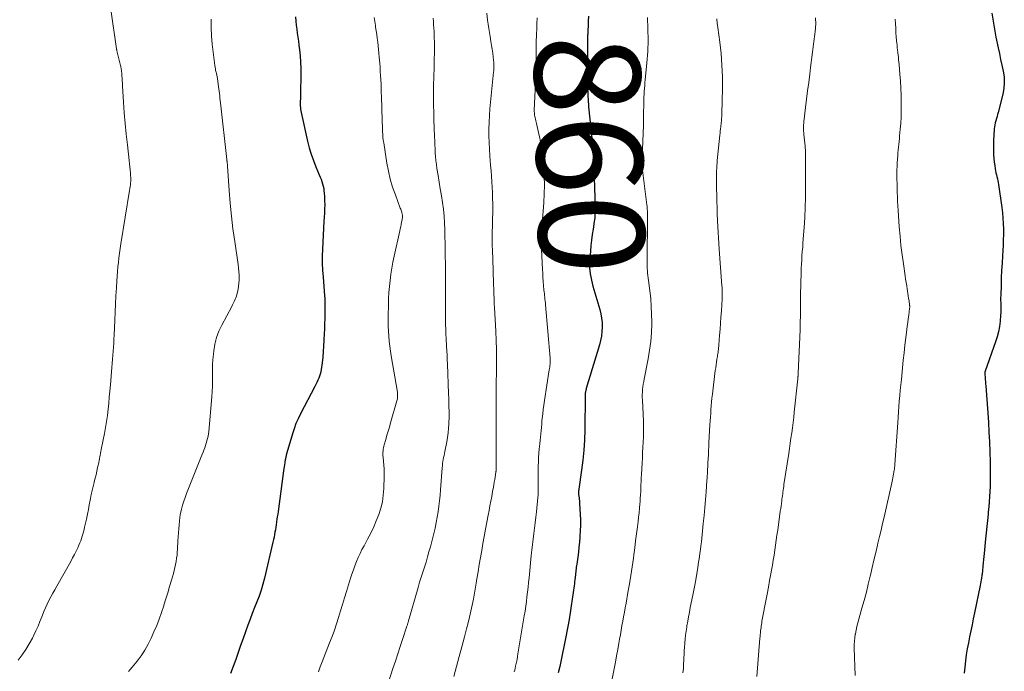
# Model space of a CAD drawing. Units: feet. Extents: x 2010000 to 2015029, y 555000 to 560000.
# Drawn here: x 2011100 to 2011286, y 556394 to 556518 of the extents above; entities that cross this region are included whole.
import ezdxf
from ezdxf.enums import TextEntityAlignment as Align

# ---------------------------------------------------------------- set-up
doc = ezdxf.new("R2010")
doc.units = ezdxf.units.FT
doc.header["$LTSCALE"] = 100
doc.header["$MEASUREMENT"] = 0
for name, color, linetype, lineweight in [('CONTOUR INDEX', 32, 'Continuous', 25), ('CONTOUR INDEX LABEL', 7, 'Continuous', 15), ('CONTOUR INTERMEDIATE', 40, 'Continuous', 15)]:
    doc.layers.add(name, color=color, linetype=linetype, lineweight=lineweight)
doc.styles.add('slant', font='romans.shx', dxfattribs={"oblique": 14.999978})

msp = doc.modelspace()

# ---------------------------------------------------------------- linework, layer by layer
at = {"layer": 'CONTOUR INDEX', "flags": 128}
for points, elevation in [([(2011151.75, 556518.32), (2011151.8, 556517.55), (2011151.87, 556516.79), (2011151.97, 556516.03), (2011152.08, 556515.27), (2011152.19, 556514.51), (2011152.29, 556513.75), (2011152.39, 556512.98), (2011152.5, 556512.13), (2011152.62, 556510.94), (2011152.71, 556509.75), (2011152.75, 556508.56), (2011152.76, 556507.36), (2011152.7, 556503.94), (2011152.69, 556503.65), (2011152.68, 556503.35), (2011152.67, 556503.06), (2011152.66, 556502.76), (2011152.64, 556502.47), (2011152.64, 556502.18), (2011152.64, 556501.88), (2011152.65, 556501.59), (2011152.65, 556501.52), (2011152.67, 556501.19), (2011152.71, 556500.87), (2011152.76, 556500.55), (2011152.82, 556500.23), (2011154.03, 556494.8), (2011154.34, 556493.56), (2011154.7, 556492.34), (2011155.12, 556491.14), (2011155.59, 556489.95), (2011156.23, 556488.44), (2011156.4, 556488.02), (2011156.57, 556487.6), (2011156.72, 556487.17), (2011156.85, 556486.74), (2011156.97, 556486.3), (2011157.07, 556485.86), (2011157.13, 556485.41), (2011157.18, 556484.96), (2011157.22, 556484.31), (2011157.25, 556483.53), (2011157.27, 556482.76), (2011157.25, 556481.98), (2011157.21, 556481.2), (2011157.11, 556479.64), (2011157.03, 556478.32), (2011156.95, 556477), (2011156.89, 556475.68), (2011156.84, 556474.35), (2011156.81, 556473.03), (2011156.81, 556471.71), (2011156.87, 556470.39), (2011156.95, 556469.07), (2011157.22, 556465.58), (2011157.26, 556465.04), (2011157.29, 556464.5), (2011157.3, 556463.96), (2011157.31, 556463.42), (2011157.31, 556462.88), (2011157.31, 556462.34), (2011157.3, 556461.8), (2011157.28, 556461.26), (2011157.27, 556461.05), (2011157.25, 556460.41), (2011157.23, 556459.76), (2011157.2, 556459.12), (2011157.17, 556458.48), (2011157.12, 556457.09), (2011157.06, 556456.02), (2011156.98, 556454.96), (2011156.88, 556453.89), (2011156.76, 556452.83), (2011156.6, 556451.56), (2011156.53, 556451.14), (2011156.43, 556450.73), (2011156.3, 556450.33), (2011156.15, 556449.93), (2011155.97, 556449.54), (2011155.79, 556449.15), (2011155.6, 556448.77), (2011155.41, 556448.39), (2011152.69, 556443.2), (2011152.24, 556442.27), (2011151.83, 556441.33), (2011151.48, 556440.37), (2011151.16, 556439.39), (2011150.11, 556435.79), (2011149.99, 556435.36), (2011149.89, 556434.93), (2011149.8, 556434.5), (2011149.72, 556434.06), (2011149.7, 556433.93), (2011149.64, 556433.56), (2011149.59, 556433.18), (2011149.53, 556432.81), (2011149.48, 556432.43), (2011148.43, 556424.71), (2011148.37, 556424.21), (2011148.3, 556423.71), (2011148.23, 556423.22), (2011148.15, 556422.72), (2011148.14, 556422.67), (2011148.07, 556422.2), (2011148, 556421.73), (2011147.93, 556421.26), (2011147.85, 556420.79), (2011147.77, 556420.32), (2011147.69, 556419.85), (2011147.59, 556419.38), (2011147.48, 556418.92), (2011145.87, 556412.08), (2011145.58, 556410.94), (2011145.24, 556409.81), (2011144.86, 556408.7), (2011144.44, 556407.6), (2011144, 556406.5), (2011143.57, 556405.4), (2011143.15, 556404.3), (2011142.74, 556403.19), (2011142.29, 556401.95), (2011141.82, 556400.64), (2011141.35, 556399.32), (2011140.88, 556397.99), (2011140.42, 556396.67), (2011139.94, 556395.35), (2011139.43, 556394.05)], 880), ([(2011207.18, 556518.45), (2011207.14, 556517.53), (2011207.09, 556516.4), (2011207.07, 556516.05), (2011207.06, 556515.7), (2011207.04, 556515.35), (2011207.03, 556515), (2011207.02, 556514.96), (2011207.01, 556514.63), (2011207, 556514.3), (2011206.99, 556513.97), (2011206.99, 556513.64), (2011206.99, 556513.61), (2011206.99, 556513.27), (2011206.98, 556512.92), (2011206.98, 556512.58), (2011206.98, 556512.23), (2011207.02, 556505.11), (2011207.02, 556504.63), (2011207.03, 556504.16), (2011207.05, 556503.69), (2011207.07, 556503.21), (2011207.1, 556502.74), (2011207.13, 556502.27), (2011207.17, 556501.8), (2011207.21, 556501.32), (2011207.75, 556496.06), (2011207.83, 556495.29), (2011207.9, 556494.52), (2011207.97, 556493.75), (2011208.03, 556492.99), (2011208.09, 556492.22), (2011208.14, 556491.45), (2011208.18, 556490.68), (2011208.21, 556489.91), (2011208.44, 556482.1), (2011208.44, 556481.78), (2011208.44, 556481.47), (2011208.43, 556481.16), (2011208.41, 556480.85), (2011208.39, 556480.54), (2011208.35, 556480.23), (2011208.31, 556479.92), (2011208.27, 556479.61), (2011208.04, 556478.15), (2011207.89, 556477.12), (2011207.76, 556476.08), (2011207.65, 556475.03), (2011207.55, 556473.99), (2011207.39, 556472.04), (2011207.37, 556471.45), (2011207.37, 556470.86), (2011207.42, 556470.27), (2011207.49, 556469.68), (2011207.6, 556469.1), (2011207.72, 556468.52), (2011207.86, 556467.94), (2011208.02, 556467.37), (2011209.3, 556462.97), (2011209.51, 556462.14), (2011209.66, 556461.3), (2011209.74, 556460.46), (2011209.76, 556459.6), (2011209.72, 556458.75), (2011209.62, 556457.9), (2011209.46, 556457.07), (2011209.25, 556456.24), (2011206.76, 556447.96), (2011206.71, 556447.8), (2011206.67, 556447.63), (2011206.63, 556447.46), (2011206.6, 556447.29), (2011206.58, 556447.12), (2011206.57, 556446.95), (2011206.56, 556446.78), (2011206.55, 556446.6), (2011206.48, 556440.14), (2011206.42, 556438.23), (2011206.31, 556436.33), (2011206.12, 556434.43), (2011205.88, 556432.54), (2011205.36, 556428.93), (2011205.34, 556428.84), (2011205.33, 556428.76), (2011205.32, 556428.67), (2011205.31, 556428.58), (2011205.3, 556428.5), (2011205.29, 556428.41), (2011205.29, 556428.32), (2011205.29, 556428.24), (2011205.3, 556428.14), (2011205.31, 556428), (2011205.32, 556427.87), (2011205.33, 556427.73), (2011205.35, 556427.6), (2011205.39, 556427.31), (2011205.42, 556427.03), (2011205.45, 556426.74), (2011205.47, 556426.46), (2011205.49, 556426.18), (2011205.61, 556424.17), (2011205.64, 556423.14), (2011205.65, 556422.1), (2011205.62, 556421.06), (2011205.56, 556420.03), (2011205.55, 556419.87), (2011205.47, 556418.92), (2011205.38, 556417.96), (2011205.26, 556417.01), (2011205.14, 556416.06), (2011204.95, 556414.76), (2011204.91, 556414.46), (2011204.87, 556414.16), (2011204.83, 556413.86), (2011204.8, 556413.56), (2011204.76, 556413.26), (2011204.73, 556412.96), (2011204.7, 556412.66), (2011204.67, 556412.36), (2011204.65, 556412.18), (2011204.61, 556411.78), (2011204.56, 556411.39), (2011204.51, 556411), (2011204.46, 556410.6), (2011203.9, 556406.82), (2011203.71, 556405.52), (2011203.5, 556404.23), (2011203.27, 556402.95), (2011203.03, 556401.66), (2011203.02, 556401.59), (2011202.77, 556400.34), (2011202.52, 556399.1), (2011202.27, 556397.85), (2011202.01, 556396.61), (2011201.74, 556395.37), (2011201.46, 556394.13)], 860), ([(2011283.53, 556519.02), (2011283.74, 556517.5), (2011284, 556515.99), (2011284.29, 556514.49), (2011284.71, 556512.51), (2011284.94, 556511.4), (2011285.17, 556510.3), (2011285.41, 556509.19), (2011285.65, 556508.09), (2011285.81, 556506.98), (2011285.86, 556505.88), (2011285.77, 556504.78), (2011285.57, 556503.69), (2011284.71, 556500.24), (2011284.6, 556499.85), (2011284.49, 556499.46), (2011284.38, 556499.08), (2011284.26, 556498.69), (2011284.14, 556498.31), (2011284.05, 556497.92), (2011283.99, 556497.52), (2011283.95, 556497.12), (2011283.87, 556495.83), (2011283.83, 556495.11), (2011283.81, 556494.39), (2011283.8, 556493.68), (2011283.81, 556492.96), (2011283.81, 556492.89), (2011283.84, 556492.21), (2011283.89, 556491.53), (2011283.97, 556490.85), (2011284.06, 556490.18), (2011284.15, 556489.59), (2011284.22, 556489.21), (2011284.29, 556488.84), (2011284.37, 556488.46), (2011284.46, 556488.09), (2011284.55, 556487.71), (2011284.63, 556487.33), (2011284.7, 556486.96), (2011284.76, 556486.58), (2011285.39, 556482.25), (2011285.52, 556481.24), (2011285.61, 556480.22), (2011285.67, 556479.2), (2011285.7, 556478.18), (2011285.69, 556477.16), (2011285.67, 556476.14), (2011285.63, 556475.12), (2011285.58, 556474.1), (2011285.52, 556473.13), (2011285.43, 556471.72), (2011285.36, 556470.32), (2011285.3, 556468.91), (2011285.24, 556467.5), (2011285.18, 556465.63), (2011285.17, 556465.16), (2011285.17, 556464.68), (2011285.18, 556464.21), (2011285.2, 556463.74), (2011285.21, 556463.26), (2011285.21, 556462.79), (2011285.19, 556462.32), (2011285.16, 556461.84), (2011285.06, 556460.75), (2011284.93, 556459.74), (2011284.76, 556458.74), (2011284.5, 556457.76), (2011284.2, 556456.79), (2011282.23, 556451.26), (2011282.23, 556451.25), (2011282.22, 556451.23), (2011282.22, 556451.22), (2011282.22, 556451.2), (2011282.2, 556451.13), (2011282.19, 556451.12), (2011282.19, 556451.1), (2011282.19, 556451.09), (2011282.19, 556451.07), (2011282.19, 556450.96), (2011282.19, 556450.89), (2011282.19, 556450.82), (2011282.19, 556450.74), (2011282.19, 556450.67), (2011282.24, 556450.05), (2011282.26, 556449.67), (2011282.29, 556449.28), (2011282.32, 556448.9), (2011282.34, 556448.52), (2011282.85, 556441.59), (2011282.96, 556439.72), (2011283.06, 556437.86), (2011283.13, 556435.99), (2011283.17, 556434.12), (2011283.2, 556432.31), (2011283.2, 556431.35), (2011283.19, 556430.39), (2011283.16, 556429.43), (2011283.11, 556428.47), (2011283.05, 556427.51), (2011282.98, 556426.55), (2011282.91, 556425.59), (2011282.82, 556424.63), (2011282.78, 556424.19), (2011282.67, 556423.02), (2011282.56, 556421.85), (2011282.44, 556420.67), (2011282.33, 556419.5), (2011282.06, 556416.77), (2011282.01, 556416.18), (2011281.95, 556415.59), (2011281.89, 556414.99), (2011281.83, 556414.4), (2011281.73, 556413.42), (2011281.72, 556413.32), (2011281.71, 556413.21), (2011281.69, 556413.11), (2011281.68, 556413.01), (2011281.66, 556412.9), (2011281.65, 556412.8), (2011281.63, 556412.69), (2011281.61, 556412.59), (2011281.53, 556412.1), (2011281.47, 556411.75), (2011281.4, 556411.41), (2011281.34, 556411.06), (2011281.27, 556410.71), (2011280.23, 556405.51), (2011280, 556404.38), (2011279.77, 556403.24), (2011279.53, 556402.1), (2011279.29, 556400.97), (2011279.06, 556399.83), (2011278.85, 556398.69), (2011278.67, 556397.55), (2011278.51, 556396.4), (2011278.37, 556395.25), (2011278.24, 556394.1)], 840)]:
    msp.add_lwpolyline(points, dxfattribs=dict(at, elevation=elevation))
at = {"layer": 'CONTOUR INTERMEDIATE', "flags": 128}
for points, elevation in [([(2011116.82, 556519.73), (2011117.88, 556512.27), (2011117.89, 556512.19), (2011117.91, 556512.11), (2011117.92, 556512.03), (2011117.94, 556511.95), (2011117.95, 556511.88), (2011117.97, 556511.8), (2011117.99, 556511.72), (2011118.01, 556511.64), (2011118.64, 556509.11), (2011118.67, 556508.94), (2011118.71, 556508.78), (2011118.74, 556508.62), (2011118.77, 556508.45), (2011118.8, 556508.29), (2011118.82, 556508.12), (2011118.84, 556507.96), (2011118.85, 556507.79), (2011118.89, 556507.18), (2011118.92, 556506.71), (2011118.95, 556506.24), (2011118.98, 556505.77), (2011119.01, 556505.29), (2011119.2, 556502.19), (2011119.34, 556500.16), (2011119.5, 556498.14), (2011119.7, 556496.12), (2011119.93, 556494.11), (2011120.28, 556491.12), (2011120.35, 556490.53), (2011120.41, 556489.95), (2011120.46, 556489.36), (2011120.51, 556488.77), (2011120.54, 556488.31), (2011120.56, 556487.95), (2011120.57, 556487.59), (2011120.55, 556487.24), (2011120.53, 556486.88), (2011120.5, 556486.53), (2011120.45, 556486.17), (2011120.41, 556485.82), (2011120.35, 556485.47), (2011118.71, 556475.37), (2011118.57, 556474.5), (2011118.44, 556473.62), (2011118.33, 556472.74), (2011118.22, 556471.87), (2011118.12, 556470.99), (2011118.04, 556470.11), (2011117.97, 556469.22), (2011117.92, 556468.34), (2011117.85, 556467.05), (2011117.77, 556465.52), (2011117.69, 556463.99), (2011117.62, 556462.46), (2011117.55, 556460.93), (2011117.42, 556458.1), (2011117.38, 556457.34), (2011117.34, 556456.57), (2011117.28, 556455.81), (2011117.22, 556455.04), (2011117.16, 556454.28), (2011117.1, 556453.52), (2011117.03, 556452.75), (2011116.97, 556451.99), (2011116.71, 556448.67), (2011116.61, 556447.51), (2011116.51, 556446.36), (2011116.4, 556445.2), (2011116.29, 556444.05), (2011116.15, 556442.9), (2011116, 556441.75), (2011115.81, 556440.61), (2011115.59, 556439.47), (2011114.98, 556436.41), (2011114.91, 556436.07), (2011114.84, 556435.72), (2011114.78, 556435.38), (2011114.71, 556435.03), (2011114.65, 556434.69), (2011114.58, 556434.34), (2011114.51, 556434), (2011114.43, 556433.65), (2011114.29, 556433), (2011114.15, 556432.33), (2011113.99, 556431.66), (2011113.83, 556430.99), (2011113.66, 556430.33), (2011113.62, 556430.17), (2011113.44, 556429.42), (2011113.26, 556428.67), (2011113.1, 556427.92), (2011112.95, 556427.17), (2011112.89, 556426.87), (2011112.71, 556425.97), (2011112.54, 556425.07), (2011112.35, 556424.17), (2011112.16, 556423.27), (2011111.84, 556421.72), (2011111.74, 556421.28), (2011111.64, 556420.85), (2011111.52, 556420.43), (2011111.4, 556420), (2011111.26, 556419.58), (2011111.11, 556419.16), (2011110.95, 556418.75), (2011110.77, 556418.35), (2011110.54, 556417.84), (2011110.23, 556417.18), (2011109.9, 556416.54), (2011109.57, 556415.9), (2011109.22, 556415.26), (2011106.56, 556410.58), (2011106.18, 556409.9), (2011105.81, 556409.23), (2011105.45, 556408.55), (2011105.09, 556407.86), (2011104.75, 556407.17), (2011104.42, 556406.48), (2011104.12, 556405.77), (2011103.84, 556405.05), (2011103.72, 556404.74), (2011103.37, 556403.86), (2011103.02, 556403), (2011102.63, 556402.14), (2011102.24, 556401.29), (2011101.96, 556400.72), (2011101.37, 556399.62), (2011100.73, 556398.55), (2011100.01, 556397.54), (2011099.23, 556396.56)], 888), ([(2011166.62, 556518.2), (2011166.74, 556517.44), (2011166.86, 556516.68), (2011166.9, 556516.41), (2011167.01, 556515.71), (2011167.12, 556515), (2011167.21, 556514.29), (2011167.3, 556513.58), (2011167.38, 556512.88), (2011167.45, 556512.17), (2011167.52, 556511.45), (2011167.58, 556510.74), (2011167.67, 556509.58), (2011167.74, 556508.79), (2011167.79, 556508), (2011167.84, 556507.21), (2011167.88, 556506.42), (2011167.92, 556505.63), (2011167.95, 556504.84), (2011167.98, 556504.04), (2011168, 556503.25), (2011168.13, 556498.79), (2011168.15, 556498.25), (2011168.17, 556497.71), (2011168.19, 556497.17), (2011168.21, 556496.63), (2011168.24, 556496.1), (2011168.29, 556495.56), (2011168.35, 556495.02), (2011168.43, 556494.49), (2011169.04, 556490.64), (2011169.33, 556489.12), (2011169.68, 556487.61), (2011170.12, 556486.13), (2011170.63, 556484.66), (2011171.57, 556482.14), (2011171.64, 556481.95), (2011171.71, 556481.75), (2011171.78, 556481.55), (2011171.84, 556481.35), (2011171.87, 556481.27), (2011171.91, 556481.11), (2011171.95, 556480.94), (2011171.96, 556480.78), (2011171.97, 556480.61), (2011171.97, 556480.44), (2011171.96, 556480.27), (2011171.94, 556480.1), (2011171.91, 556479.93), (2011171.82, 556479.46), (2011171.74, 556479.05), (2011171.65, 556478.65), (2011171.57, 556478.24), (2011171.48, 556477.84), (2011170.42, 556473.02), (2011170.18, 556471.88), (2011169.97, 556470.75), (2011169.8, 556469.6), (2011169.64, 556468.46), (2011169.52, 556467.31), (2011169.43, 556466.16), (2011169.36, 556465), (2011169.33, 556463.85), (2011169.29, 556461.68), (2011169.28, 556460.73), (2011169.3, 556459.78), (2011169.34, 556458.84), (2011169.39, 556457.9), (2011169.48, 556456.95), (2011169.58, 556456.02), (2011169.71, 556455.08), (2011169.85, 556454.14), (2011171.02, 556447.28), (2011171.05, 556447.07), (2011171.07, 556446.87), (2011171.07, 556446.66), (2011171.07, 556446.45), (2011171.06, 556446.25), (2011171.03, 556446.05), (2011170.99, 556445.85), (2011170.94, 556445.65), (2011169.73, 556441.48), (2011169.5, 556440.69), (2011169.27, 556439.91), (2011169.05, 556439.12), (2011168.82, 556438.34), (2011168.54, 556437.34), (2011168.46, 556437.05), (2011168.4, 556436.76), (2011168.35, 556436.47), (2011168.31, 556436.18), (2011168.28, 556435.88), (2011168.27, 556435.59), (2011168.28, 556435.3), (2011168.31, 556435), (2011168.4, 556434.18), (2011168.46, 556433.48), (2011168.51, 556432.77), (2011168.52, 556432.07), (2011168.51, 556431.36), (2011168.45, 556429.08), (2011168.35, 556427.81), (2011168.17, 556426.56), (2011167.88, 556425.34), (2011167.5, 556424.13), (2011167.03, 556422.94), (2011166.53, 556421.77), (2011165.98, 556420.62), (2011165.39, 556419.49), (2011164.71, 556418.23), (2011164.32, 556417.49), (2011163.95, 556416.74), (2011163.6, 556415.98), (2011163.28, 556415.21), (2011162.98, 556414.42), (2011162.69, 556413.64), (2011162.42, 556412.84), (2011162.17, 556412.05), (2011161.42, 556409.58), (2011161.04, 556408.35), (2011160.66, 556407.12), (2011160.28, 556405.89), (2011159.9, 556404.66), (2011159.51, 556403.44), (2011159.09, 556402.22), (2011158.65, 556401.01), (2011158.19, 556399.81), (2011156.78, 556396.24), (2011156.42, 556395.29), (2011156.09, 556394.33)], 876), ([(2011187.93, 556519.03), (2011188.1, 556517.71), (2011188.21, 556516.94), (2011188.32, 556516.17), (2011188.44, 556515.39), (2011188.56, 556514.62), (2011188.73, 556513.67), (2011188.85, 556512.93), (2011188.95, 556512.2), (2011189.05, 556511.46), (2011189.14, 556510.72), (2011189.24, 556509.69), (2011189.26, 556509.46), (2011189.28, 556509.24), (2011189.28, 556509.01), (2011189.28, 556508.78), (2011189.27, 556508.55), (2011189.26, 556508.33), (2011189.24, 556508.1), (2011189.22, 556507.87), (2011188.65, 556502.2), (2011188.54, 556500.93), (2011188.45, 556499.66), (2011188.39, 556498.38), (2011188.35, 556497.11), (2011188.35, 556495.83), (2011188.38, 556494.56), (2011188.44, 556493.28), (2011188.52, 556492.01), (2011188.66, 556490.26), (2011188.74, 556489.22), (2011188.82, 556488.18), (2011188.89, 556487.14), (2011188.95, 556486.1), (2011189, 556485.06), (2011189.04, 556484.02), (2011189.05, 556482.97), (2011189.05, 556481.93), (2011188.98, 556476.96), (2011188.98, 556476.78), (2011188.98, 556476.61), (2011188.98, 556476.44), (2011188.97, 556476.26), (2011188.97, 556476.06), (2011188.97, 556475.98), (2011188.97, 556475.91), (2011188.97, 556475.84), (2011188.97, 556475.76), (2011188.97, 556475.69), (2011188.97, 556475.61), (2011188.98, 556475.54), (2011188.98, 556475.47), (2011189.03, 556473.72), (2011189.06, 556472.77), (2011189.09, 556471.82), (2011189.12, 556470.87), (2011189.15, 556469.93), (2011189.31, 556464.51), (2011189.32, 556464.35), (2011189.33, 556464.19), (2011189.34, 556464.03), (2011189.35, 556463.87), (2011189.36, 556463.71), (2011189.37, 556463.55), (2011189.38, 556463.39), (2011189.39, 556463.23), (2011189.64, 556458.81), (2011189.72, 556457.08), (2011189.77, 556455.35), (2011189.78, 556453.61), (2011189.77, 556451.88), (2011189.75, 556450.61), (2011189.74, 556449.51), (2011189.72, 556448.41), (2011189.71, 556447.31), (2011189.69, 556446.21), (2011189.69, 556445.47), (2011189.68, 556444.74), (2011189.68, 556444), (2011189.69, 556443.27), (2011189.69, 556442.54), (2011189.71, 556441.8), (2011189.71, 556441.07), (2011189.72, 556440.33), (2011189.72, 556439.6), (2011189.72, 556436.58), (2011189.72, 556435.89), (2011189.72, 556435.19), (2011189.71, 556434.49), (2011189.7, 556433.8), (2011189.68, 556432.46), (2011189.68, 556432.43), (2011189.68, 556432.41), (2011189.68, 556432.38), (2011189.68, 556432.36), (2011189.67, 556432.26), (2011189.67, 556432.23), (2011189.67, 556432.21), (2011189.66, 556432.18), (2011189.66, 556432.16), (2011189.52, 556431.23), (2011189.44, 556430.75), (2011189.36, 556430.26), (2011189.28, 556429.78), (2011189.19, 556429.29), (2011189.04, 556428.46), (2011188.87, 556427.57), (2011188.7, 556426.67), (2011188.53, 556425.77), (2011188.36, 556424.88), (2011188.19, 556424), (2011187.94, 556422.66), (2011187.69, 556421.33), (2011187.45, 556419.99), (2011187.2, 556418.65), (2011186.97, 556417.34), (2011186.73, 556415.99), (2011186.5, 556414.64), (2011186.28, 556413.29), (2011186.06, 556411.94), (2011185.99, 556411.51), (2011185.8, 556410.37), (2011185.6, 556409.24), (2011185.39, 556408.1), (2011185.17, 556406.97), (2011184.93, 556405.85), (2011184.67, 556404.72), (2011184.39, 556403.6), (2011184.1, 556402.49), (2011183.69, 556400.97), (2011183.19, 556399.1), (2011182.68, 556397.22), (2011182.18, 556395.35), (2011181.67, 556393.48)], 868), ([(2011218.36, 556518.25), (2011218.44, 556516.1), (2011218.46, 556513.94), (2011218.38, 556511.79), (2011218.22, 556509.64), (2011217.92, 556506.44), (2011217.87, 556505.89), (2011217.82, 556505.34), (2011217.77, 556504.78), (2011217.73, 556504.23), (2011217.7, 556503.68), (2011217.67, 556503.12), (2011217.65, 556502.57), (2011217.64, 556502.01), (2011217.63, 556501.37), (2011217.62, 556500.49), (2011217.61, 556499.62), (2011217.59, 556498.74), (2011217.56, 556497.86), (2011217.36, 556491.74), (2011217.35, 556491.46), (2011217.34, 556491.19), (2011217.34, 556490.91), (2011217.33, 556490.63), (2011217.33, 556490.12), (2011217.33, 556490.09), (2011217.33, 556490.07), (2011217.33, 556490.05), (2011217.34, 556490.02), (2011217.35, 556489.92), (2011217.35, 556489.9), (2011217.35, 556489.87), (2011217.35, 556489.85), (2011217.36, 556489.82), (2011218.23, 556482.77), (2011218.26, 556482.47), (2011218.29, 556482.18), (2011218.31, 556481.89), (2011218.33, 556481.6), (2011218.34, 556481.3), (2011218.35, 556481.01), (2011218.35, 556480.71), (2011218.35, 556480.42), (2011218.26, 556472.13), (2011218.26, 556471.66), (2011218.27, 556471.2), (2011218.29, 556470.74), (2011218.32, 556470.28), (2011218.36, 556469.82), (2011218.41, 556469.36), (2011218.46, 556468.9), (2011218.52, 556468.44), (2011218.79, 556466.45), (2011218.95, 556465), (2011219.07, 556463.54), (2011219.13, 556462.08), (2011219.15, 556460.62), (2011219.14, 556460.21), (2011219.08, 556458.54), (2011218.96, 556456.88), (2011218.74, 556455.23), (2011218.47, 556453.59), (2011217.72, 556449.78), (2011217.63, 556449.28), (2011217.55, 556448.79), (2011217.48, 556448.29), (2011217.43, 556447.79), (2011217.39, 556447.29), (2011217.36, 556446.79), (2011217.36, 556446.29), (2011217.38, 556445.79), (2011217.57, 556441.81), (2011217.6, 556440.82), (2011217.61, 556439.82), (2011217.59, 556438.83), (2011217.54, 556437.84), (2011217.48, 556436.84), (2011217.42, 556435.85), (2011217.37, 556434.86), (2011217.31, 556433.86), (2011217.18, 556431.69), (2011217.15, 556431.05), (2011217.12, 556430.41), (2011217.1, 556429.76), (2011217.08, 556429.12), (2011217.06, 556428.48), (2011217.03, 556427.83), (2011216.99, 556427.19), (2011216.94, 556426.55), (2011216.9, 556426.15), (2011216.83, 556425.31), (2011216.74, 556424.47), (2011216.65, 556423.63), (2011216.55, 556422.8), (2011216.43, 556421.81), (2011216.27, 556420.48), (2011216.1, 556419.15), (2011215.93, 556417.82), (2011215.75, 556416.49), (2011215.67, 556415.88), (2011215.44, 556414.24), (2011215.19, 556412.61), (2011214.93, 556410.98), (2011214.65, 556409.35), (2011214.29, 556407.34), (2011214.14, 556406.49), (2011213.99, 556405.64), (2011213.83, 556404.79), (2011213.68, 556403.94), (2011213.52, 556403.09), (2011213.37, 556402.24), (2011213.22, 556401.38), (2011213.07, 556400.53), (2011212.94, 556399.8), (2011212.72, 556398.58), (2011212.5, 556397.37), (2011212.26, 556396.15), (2011212.03, 556394.94), (2011211.27, 556391.14)], 856), ([(2011250.13, 556518.17), (2011250.16, 556517.75), (2011250.18, 556517.32), (2011250.18, 556516.9), (2011250.16, 556516.47), (2011250.13, 556516.05), (2011250.09, 556515.62), (2011250.08, 556515.54), (2011250.03, 556515.08), (2011249.97, 556514.61), (2011249.91, 556514.15), (2011249.85, 556513.68), (2011249.72, 556512.65), (2011249.6, 556511.67), (2011249.47, 556510.69), (2011249.34, 556509.71), (2011249.21, 556508.73), (2011249.05, 556507.52), (2011248.85, 556505.93), (2011248.64, 556504.34), (2011248.45, 556502.76), (2011248.25, 556501.17), (2011247.92, 556498.44), (2011247.9, 556498.15), (2011247.88, 556497.87), (2011247.87, 556497.58), (2011247.87, 556497.29), (2011247.88, 556497.01), (2011247.89, 556496.72), (2011247.91, 556496.43), (2011247.94, 556496.15), (2011248.17, 556493.84), (2011248.2, 556493.5), (2011248.22, 556493.17), (2011248.23, 556492.84), (2011248.23, 556492.51), (2011248.23, 556492.17), (2011248.24, 556491.84), (2011248.24, 556491.5), (2011248.24, 556491.17), (2011248.24, 556490.84), (2011248.24, 556490.35), (2011248.25, 556489.85), (2011248.25, 556489.35), (2011248.25, 556488.85), (2011248.26, 556486.03), (2011248.24, 556484.14), (2011248.19, 556482.26), (2011248.1, 556480.38), (2011247.99, 556478.49), (2011247.83, 556476.33), (2011247.77, 556475.53), (2011247.71, 556474.73), (2011247.64, 556473.93), (2011247.58, 556473.13), (2011247.52, 556472.34), (2011247.47, 556471.54), (2011247.43, 556470.74), (2011247.41, 556469.93), (2011247.32, 556465.71), (2011247.31, 556464.88), (2011247.3, 556464.06), (2011247.29, 556463.23), (2011247.29, 556462.4), (2011247.28, 556461.57), (2011247.26, 556460.74), (2011247.24, 556459.92), (2011247.21, 556459.09), (2011246.86, 556450.87), (2011246.85, 556450.74), (2011246.84, 556450.61), (2011246.84, 556450.48), (2011246.83, 556450.35), (2011246.82, 556450.23), (2011246.81, 556450.1), (2011246.79, 556449.97), (2011246.78, 556449.84), (2011246.12, 556443.53), (2011246.01, 556442.54), (2011245.9, 556441.55), (2011245.77, 556440.57), (2011245.63, 556439.59), (2011245.49, 556438.6), (2011245.35, 556437.62), (2011245.2, 556436.64), (2011245.06, 556435.65), (2011244.17, 556429.79), (2011244.12, 556429.44), (2011244.07, 556429.09), (2011244.02, 556428.74), (2011243.97, 556428.39), (2011243.93, 556428.03), (2011243.88, 556427.68), (2011243.83, 556427.33), (2011243.79, 556426.98), (2011243.75, 556426.7), (2011243.68, 556426.22), (2011243.62, 556425.73), (2011243.55, 556425.24), (2011243.48, 556424.75), (2011242.98, 556421.18), (2011242.85, 556420.23), (2011242.71, 556419.29), (2011242.57, 556418.34), (2011242.44, 556417.39), (2011242.29, 556416.45), (2011242.14, 556415.5), (2011241.98, 556414.56), (2011241.82, 556413.62), (2011241.69, 556412.92), (2011241.46, 556411.64), (2011241.22, 556410.35), (2011240.98, 556409.06), (2011240.74, 556407.78), (2011240.13, 556404.57), (2011240.07, 556404.26), (2011240.01, 556403.95), (2011239.96, 556403.64), (2011239.91, 556403.33), (2011239.87, 556403.02), (2011239.83, 556402.71), (2011239.79, 556402.4), (2011239.76, 556402.09), (2011239.75, 556402.04), (2011239.72, 556401.71), (2011239.69, 556401.37), (2011239.66, 556401.04), (2011239.63, 556400.71), (2011239.01, 556393.46)], 848), ([(2011135.77, 556517.89), (2011135.78, 556516.32), (2011135.83, 556514.75), (2011135.96, 556513.19), (2011136.13, 556511.63), (2011136.47, 556509.13), (2011136.52, 556508.82), (2011136.57, 556508.51), (2011136.63, 556508.2), (2011136.7, 556507.9), (2011136.77, 556507.59), (2011136.84, 556507.28), (2011136.89, 556506.98), (2011136.95, 556506.67), (2011137.12, 556505.61), (2011137.19, 556505.16), (2011137.25, 556504.72), (2011137.31, 556504.27), (2011137.36, 556503.83), (2011137.4, 556503.38), (2011137.45, 556502.93), (2011137.5, 556502.49), (2011137.54, 556502.04), (2011138.74, 556491.35), (2011138.75, 556491.27), (2011138.76, 556491.19), (2011138.77, 556491.11), (2011138.79, 556491.03), (2011138.8, 556490.95), (2011138.81, 556490.87), (2011138.82, 556490.79), (2011138.82, 556490.71), (2011138.83, 556490.6), (2011138.84, 556490.47), (2011138.85, 556490.34), (2011138.86, 556490.21), (2011138.87, 556490.08), (2011139.18, 556485.48), (2011139.37, 556483.06), (2011139.61, 556480.63), (2011139.9, 556478.22), (2011140.23, 556475.81), (2011140.89, 556471.49), (2011140.97, 556470.8), (2011141.04, 556470.11), (2011141.06, 556469.42), (2011141.07, 556468.72), (2011141.06, 556468.46), (2011141.03, 556467.9), (2011140.98, 556467.34), (2011140.88, 556466.79), (2011140.76, 556466.25), (2011140.64, 556465.75), (2011140.55, 556465.46), (2011140.45, 556465.17), (2011140.34, 556464.89), (2011140.21, 556464.61), (2011140.07, 556464.34), (2011139.94, 556464.07), (2011139.8, 556463.8), (2011139.66, 556463.53), (2011137.8, 556459.99), (2011137.26, 556458.81), (2011136.82, 556457.61), (2011136.5, 556456.36), (2011136.28, 556455.09), (2011136.21, 556454.51), (2011136.12, 556453.5), (2011136.05, 556452.49), (2011136.03, 556451.48), (2011136.04, 556450.47), (2011136.05, 556449.46), (2011136.03, 556448.44), (2011135.98, 556447.43), (2011135.91, 556446.42), (2011135.31, 556439.87), (2011135.26, 556439.42), (2011135.19, 556438.96), (2011135.1, 556438.51), (2011134.99, 556438.07), (2011134.86, 556437.62), (2011134.72, 556437.18), (2011134.57, 556436.75), (2011134.4, 556436.32), (2011134.25, 556435.95), (2011134, 556435.34), (2011133.75, 556434.72), (2011133.51, 556434.11), (2011133.26, 556433.49), (2011131.1, 556428.09), (2011130.83, 556427.36), (2011130.58, 556426.63), (2011130.36, 556425.89), (2011130.17, 556425.14), (2011130.16, 556425.1), (2011130, 556424.37), (2011129.87, 556423.63), (2011129.77, 556422.88), (2011129.7, 556422.14), (2011129.64, 556421.39), (2011129.59, 556420.64), (2011129.54, 556419.89), (2011129.5, 556419.14), (2011129.42, 556417.59), (2011129.37, 556417.01), (2011129.32, 556416.42), (2011129.24, 556415.84), (2011129.15, 556415.26), (2011129.04, 556414.69), (2011128.92, 556414.11), (2011128.78, 556413.54), (2011128.63, 556412.98), (2011128.27, 556411.72), (2011127.92, 556410.52), (2011127.57, 556409.33), (2011127.21, 556408.14), (2011126.85, 556406.95), (2011126.81, 556406.81), (2011126.39, 556405.57), (2011125.95, 556404.33), (2011125.47, 556403.11), (2011124.96, 556401.9), (2011124.42, 556400.7), (2011123.86, 556399.56), (2011123.23, 556398.44), (2011122.52, 556397.38), (2011121.75, 556396.36), (2011120.83, 556395.23), (2011120.47, 556394.8), (2011120.11, 556394.38)], 884), ([(2011177.79, 556518.08), (2011177.83, 556517.45), (2011177.88, 556516.83), (2011177.92, 556516.21), (2011177.95, 556515.58), (2011177.98, 556514.96), (2011178, 556514.33), (2011178.02, 556513.7), (2011178.02, 556513.07), (2011178.01, 556512.44), (2011177.89, 556506.34), (2011177.88, 556506.01), (2011177.87, 556505.69), (2011177.87, 556505.36), (2011177.86, 556505.04), (2011177.86, 556504.71), (2011177.86, 556504.55), (2011177.86, 556504.38), (2011177.86, 556504.22), (2011177.86, 556504.06), (2011177.86, 556503.89), (2011177.86, 556503.73), (2011177.86, 556503.57), (2011177.86, 556503.4), (2011177.87, 556502.14), (2011177.88, 556501.34), (2011177.9, 556500.55), (2011177.92, 556499.75), (2011177.94, 556498.96), (2011178.05, 556495.62), (2011178.08, 556494.87), (2011178.11, 556494.12), (2011178.14, 556493.38), (2011178.18, 556492.63), (2011178.23, 556491.88), (2011178.3, 556491.14), (2011178.4, 556490.39), (2011178.51, 556489.65), (2011178.73, 556488.34), (2011178.94, 556487.05), (2011179.14, 556485.77), (2011179.35, 556484.48), (2011179.55, 556483.19), (2011179.72, 556481.91), (2011179.86, 556480.61), (2011179.95, 556479.32), (2011180, 556478.02), (2011180.12, 556470.45), (2011180.12, 556470.37), (2011180.12, 556470.29), (2011180.12, 556470.22), (2011180.12, 556470.14), (2011180.12, 556470.06), (2011180.12, 556469.99), (2011180.12, 556469.91), (2011180.12, 556469.83), (2011180.14, 556461.07), (2011180.15, 556460.49), (2011180.15, 556459.91), (2011180.17, 556459.33), (2011180.19, 556458.75), (2011180.21, 556458.18), (2011180.24, 556457.6), (2011180.27, 556457.02), (2011180.3, 556456.44), (2011180.33, 556455.94), (2011180.38, 556455.11), (2011180.42, 556454.28), (2011180.46, 556453.44), (2011180.49, 556452.61), (2011180.71, 556447.03), (2011180.71, 556446.83), (2011180.72, 556446.63), (2011180.73, 556446.43), (2011180.73, 556446.23), (2011180.74, 556446.03), (2011180.74, 556445.82), (2011180.75, 556445.62), (2011180.75, 556445.42), (2011180.78, 556444.44), (2011180.8, 556443.74), (2011180.81, 556443.05), (2011180.8, 556442.35), (2011180.78, 556441.66), (2011180.77, 556441.31), (2011180.72, 556440.45), (2011180.64, 556439.59), (2011180.52, 556438.73), (2011180.36, 556437.88), (2011179.99, 556436.09), (2011179.91, 556435.7), (2011179.84, 556435.31), (2011179.77, 556434.93), (2011179.7, 556434.54), (2011179.64, 556434.15), (2011179.58, 556433.76), (2011179.54, 556433.37), (2011179.51, 556432.98), (2011179.19, 556428.83), (2011179.1, 556427.78), (2011178.99, 556426.74), (2011178.87, 556425.7), (2011178.73, 556424.66), (2011178.56, 556423.62), (2011178.37, 556422.59), (2011178.15, 556421.56), (2011177.9, 556420.54), (2011177.26, 556418.03), (2011177, 556417.06), (2011176.73, 556416.1), (2011176.44, 556415.13), (2011176.13, 556414.18), (2011175.82, 556413.22), (2011175.52, 556412.26), (2011175.23, 556411.3), (2011174.95, 556410.34), (2011173.13, 556403.98), (2011173.09, 556403.86), (2011173.06, 556403.74), (2011173.02, 556403.61), (2011172.98, 556403.49), (2011172.95, 556403.36), (2011172.91, 556403.24), (2011172.87, 556403.12), (2011172.83, 556402.99), (2011171.99, 556400.49), (2011171.53, 556399.12), (2011171.08, 556397.74), (2011170.63, 556396.36), (2011170.18, 556394.99), (2011168.52, 556389.82)], 872), ([(2011197.45, 556518.16), (2011197.4, 556517), (2011197.38, 556516.23), (2011197.34, 556514.93), (2011197.31, 556513.64), (2011197.29, 556512.35), (2011197.27, 556511.05), (2011197.25, 556509.76), (2011197.23, 556508.46), (2011197.19, 556507.17), (2011197.14, 556505.88), (2011196.93, 556500.6), (2011196.93, 556500.47), (2011196.93, 556500.34), (2011196.94, 556500.21), (2011196.94, 556500.07), (2011196.95, 556499.94), (2011196.97, 556499.81), (2011196.99, 556499.68), (2011197.02, 556499.55), (2011197.23, 556498.69), (2011197.37, 556498.13), (2011197.5, 556497.57), (2011197.62, 556497.01), (2011197.74, 556496.45), (2011197.97, 556495.35), (2011198.18, 556494.23), (2011198.37, 556493.11), (2011198.51, 556491.98), (2011198.62, 556490.85), (2011198.7, 556489.81), (2011198.79, 556488.16), (2011198.83, 556486.51), (2011198.79, 556484.85), (2011198.7, 556483.2), (2011198.39, 556479.17), (2011198.35, 556478.57), (2011198.31, 556477.96), (2011198.28, 556477.35), (2011198.26, 556476.75), (2011198.24, 556476.14), (2011198.24, 556475.53), (2011198.25, 556474.92), (2011198.27, 556474.32), (2011198.47, 556470.6), (2011198.51, 556469.82), (2011198.56, 556469.04), (2011198.62, 556468.26), (2011198.69, 556467.47), (2011198.76, 556466.61), (2011198.8, 556466.26), (2011198.83, 556465.91), (2011198.87, 556465.57), (2011198.91, 556465.22), (2011198.95, 556464.87), (2011198.98, 556464.53), (2011199.02, 556464.18), (2011199.05, 556463.83), (2011199.91, 556453.71), (2011199.92, 556453.44), (2011199.93, 556453.16), (2011199.92, 556452.88), (2011199.9, 556452.61), (2011199.88, 556452.33), (2011199.84, 556452.05), (2011199.81, 556451.78), (2011199.77, 556451.5), (2011198.85, 556445.71), (2011198.72, 556444.86), (2011198.61, 556444.02), (2011198.51, 556443.17), (2011198.43, 556442.32), (2011198.38, 556441.85), (2011198.33, 556441.24), (2011198.27, 556440.62), (2011198.21, 556440.01), (2011198.14, 556439.39), (2011198.08, 556438.78), (2011198.02, 556438.16), (2011197.96, 556437.55), (2011197.89, 556436.94), (2011197.85, 556436.54), (2011197.78, 556435.72), (2011197.73, 556434.91), (2011197.7, 556434.09), (2011197.68, 556433.27), (2011197.68, 556431.01), (2011197.68, 556430.55), (2011197.68, 556430.09), (2011197.68, 556429.62), (2011197.68, 556429.16), (2011197.67, 556428.7), (2011197.66, 556428.25), (2011197.63, 556427.79), (2011197.59, 556427.33), (2011197.33, 556424.66), (2011197.22, 556423.62), (2011197.11, 556422.58), (2011196.98, 556421.54), (2011196.85, 556420.51), (2011196.72, 556419.47), (2011196.59, 556418.43), (2011196.47, 556417.39), (2011196.36, 556416.35), (2011195.94, 556412.15), (2011195.85, 556411.25), (2011195.75, 556410.35), (2011195.65, 556409.45), (2011195.54, 556408.55), (2011195.43, 556407.65), (2011195.31, 556406.75), (2011195.17, 556405.85), (2011195.03, 556404.96), (2011193.84, 556397.73), (2011193.75, 556397.22), (2011193.66, 556396.71), (2011193.56, 556396.2), (2011193.46, 556395.7), (2011193.4, 556395.44), (2011193.32, 556395.06), (2011193.23, 556394.69), (2011193.13, 556394.32)], 864), ([(2011231.46, 556517.95), (2011231.53, 556517.15), (2011231.63, 556516.35), (2011232.01, 556513.58), (2011232.26, 556511.4), (2011232.43, 556509.21), (2011232.51, 556507.02), (2011232.52, 556504.83), (2011232.43, 556499.98), (2011232.42, 556499.7), (2011232.41, 556499.43), (2011232.38, 556499.15), (2011232.36, 556498.88), (2011232.32, 556498.6), (2011232.29, 556498.32), (2011232.26, 556498.05), (2011232.23, 556497.77), (2011232.2, 556497.52), (2011232.16, 556497.12), (2011232.11, 556496.72), (2011232.07, 556496.32), (2011232.03, 556495.92), (2011231.56, 556491.17), (2011231.51, 556490.67), (2011231.48, 556490.18), (2011231.45, 556489.68), (2011231.43, 556489.18), (2011231.41, 556488.69), (2011231.4, 556488.19), (2011231.4, 556487.69), (2011231.4, 556487.2), (2011231.42, 556485.8), (2011231.44, 556484.6), (2011231.47, 556483.41), (2011231.51, 556482.22), (2011231.56, 556481.02), (2011231.66, 556478.58), (2011231.71, 556477.53), (2011231.77, 556476.48), (2011231.84, 556475.43), (2011231.91, 556474.38), (2011232.44, 556467.43), (2011232.46, 556467.12), (2011232.48, 556466.82), (2011232.49, 556466.51), (2011232.5, 556466.2), (2011232.5, 556465.9), (2011232.5, 556465.59), (2011232.49, 556465.29), (2011232.47, 556464.98), (2011232.33, 556462.68), (2011232.25, 556461.51), (2011232.17, 556460.35), (2011232.08, 556459.19), (2011231.99, 556458.02), (2011231.85, 556456.26), (2011231.83, 556455.98), (2011231.8, 556455.7), (2011231.77, 556455.42), (2011231.74, 556455.14), (2011231.7, 556454.86), (2011231.66, 556454.58), (2011231.62, 556454.31), (2011231.58, 556454.03), (2011231.49, 556453.52), (2011231.4, 556452.98), (2011231.32, 556452.45), (2011231.25, 556451.91), (2011231.18, 556451.38), (2011230.62, 556446.89), (2011230.54, 556446.17), (2011230.46, 556445.45), (2011230.4, 556444.73), (2011230.34, 556444.02), (2011230.3, 556443.29), (2011230.25, 556442.57), (2011230.21, 556441.85), (2011230.17, 556441.13), (2011229.98, 556437.78), (2011229.94, 556437.01), (2011229.9, 556436.23), (2011229.86, 556435.46), (2011229.82, 556434.69), (2011229.78, 556433.99), (2011229.76, 556433.57), (2011229.74, 556433.14), (2011229.72, 556432.71), (2011229.7, 556432.29), (2011229.67, 556431.86), (2011229.65, 556431.43), (2011229.62, 556431.01), (2011229.59, 556430.58), (2011229.43, 556428.43), (2011229.31, 556426.93), (2011229.19, 556425.43), (2011229.05, 556423.94), (2011228.9, 556422.44), (2011228.62, 556419.64), (2011228.55, 556418.93), (2011228.47, 556418.23), (2011228.38, 556417.53), (2011228.28, 556416.82), (2011228.18, 556416.12), (2011228.08, 556415.42), (2011227.96, 556414.72), (2011227.85, 556414.02), (2011227.4, 556411.44), (2011227.28, 556410.78), (2011227.16, 556410.13), (2011227.04, 556409.48), (2011226.91, 556408.83), (2011226.45, 556406.51), (2011226.28, 556405.65), (2011226.11, 556404.78), (2011225.96, 556403.91), (2011225.81, 556403.04), (2011225.76, 556402.78), (2011225.65, 556402.04), (2011225.55, 556401.3), (2011225.46, 556400.56), (2011225.4, 556399.81), (2011225.38, 556399.65), (2011225.34, 556398.99), (2011225.3, 556398.32), (2011225.26, 556397.66), (2011225.24, 556396.99), (2011225.22, 556396.65), (2011225.19, 556395.82), (2011225.13, 556394.98), (2011225.06, 556394.15)], 852), ([(2011265.23, 556517.89), (2011265.26, 556517.04), (2011265.31, 556516.2), (2011265.36, 556515.36), (2011265.43, 556514.51), (2011265.54, 556513.27), (2011265.56, 556513.05), (2011265.58, 556512.83), (2011265.6, 556512.61), (2011265.62, 556512.39), (2011265.65, 556512.17), (2011265.67, 556511.95), (2011265.7, 556511.73), (2011265.72, 556511.51), (2011265.77, 556511.07), (2011265.82, 556510.63), (2011265.87, 556510.19), (2011265.91, 556509.75), (2011265.95, 556509.31), (2011266.11, 556507.52), (2011266.22, 556506.19), (2011266.3, 556504.85), (2011266.35, 556503.52), (2011266.37, 556502.18), (2011266.37, 556501.67), (2011266.36, 556500.51), (2011266.33, 556499.35), (2011266.27, 556498.2), (2011266.18, 556497.05), (2011266.06, 556495.83), (2011266.01, 556495.29), (2011265.96, 556494.74), (2011265.9, 556494.2), (2011265.84, 556493.66), (2011265.78, 556493.11), (2011265.73, 556492.57), (2011265.69, 556492.02), (2011265.65, 556491.48), (2011265.6, 556490.67), (2011265.57, 556490.04), (2011265.55, 556489.41), (2011265.54, 556488.78), (2011265.54, 556488.14), (2011265.55, 556487.51), (2011265.56, 556486.88), (2011265.57, 556486.25), (2011265.59, 556485.62), (2011265.6, 556485.15), (2011265.63, 556484.29), (2011265.67, 556483.42), (2011265.72, 556482.56), (2011265.77, 556481.69), (2011265.98, 556478.61), (2011266.13, 556476.84), (2011266.3, 556475.08), (2011266.51, 556473.32), (2011266.76, 556471.56), (2011267.09, 556469.32), (2011267.19, 556468.69), (2011267.29, 556468.05), (2011267.39, 556467.42), (2011267.49, 556466.78), (2011267.55, 556466.46), (2011267.62, 556465.98), (2011267.69, 556465.51), (2011267.76, 556465.04), (2011267.83, 556464.56), (2011267.94, 556463.77), (2011267.95, 556463.69), (2011267.96, 556463.61), (2011267.96, 556463.53), (2011267.97, 556463.45), (2011267.96, 556463.37), (2011267.96, 556463.29), (2011267.95, 556463.21), (2011267.94, 556463.13), (2011267.77, 556461.89), (2011267.67, 556461.19), (2011267.58, 556460.49), (2011267.49, 556459.79), (2011267.41, 556459.09), (2011267.23, 556457.62), (2011267.07, 556456.19), (2011266.9, 556454.75), (2011266.75, 556453.32), (2011266.6, 556451.88), (2011266.38, 556449.72), (2011266.28, 556448.69), (2011266.18, 556447.66), (2011266.09, 556446.63), (2011266, 556445.6), (2011265.92, 556444.58), (2011265.85, 556443.55), (2011265.77, 556442.52), (2011265.7, 556441.49), (2011265.15, 556433.63), (2011265.14, 556433.5), (2011265.13, 556433.38), (2011265.12, 556433.25), (2011265.11, 556433.12), (2011265.09, 556432.99), (2011265.08, 556432.87), (2011265.06, 556432.74), (2011265.04, 556432.61), (2011264.96, 556432.15), (2011264.89, 556431.79), (2011264.83, 556431.44), (2011264.75, 556431.08), (2011264.68, 556430.72), (2011263.11, 556423.64), (2011262.83, 556422.41), (2011262.55, 556421.17), (2011262.26, 556419.94), (2011261.96, 556418.7), (2011261.87, 556418.34), (2011261.53, 556416.92), (2011261.19, 556415.5), (2011260.86, 556414.08), (2011260.54, 556412.66), (2011260.49, 556412.44), (2011260.13, 556410.92), (2011259.76, 556409.4), (2011259.35, 556407.88), (2011258.93, 556406.37), (2011258.34, 556404.33), (2011258.15, 556403.65), (2011257.98, 556402.96), (2011257.82, 556402.26), (2011257.69, 556401.56), (2011257.67, 556401.45), (2011257.57, 556400.8), (2011257.5, 556400.15), (2011257.47, 556399.5), (2011257.47, 556398.84), (2011257.62, 556393.63)], 844)]:
    msp.add_lwpolyline(points, dxfattribs=dict(at, elevation=elevation))

# ---------------------------------------------------------------- texts
at = {"layer": 'CONTOUR INDEX LABEL', "style": 'slant', "oblique": 15}
msp.add_text('860', height=20, rotation=271.4223, dxfattribs=at).set_placement((2011207.4, 556492.32, 860), align=Align.MIDDLE_CENTER)

doc.saveas('drawing.dxf')
